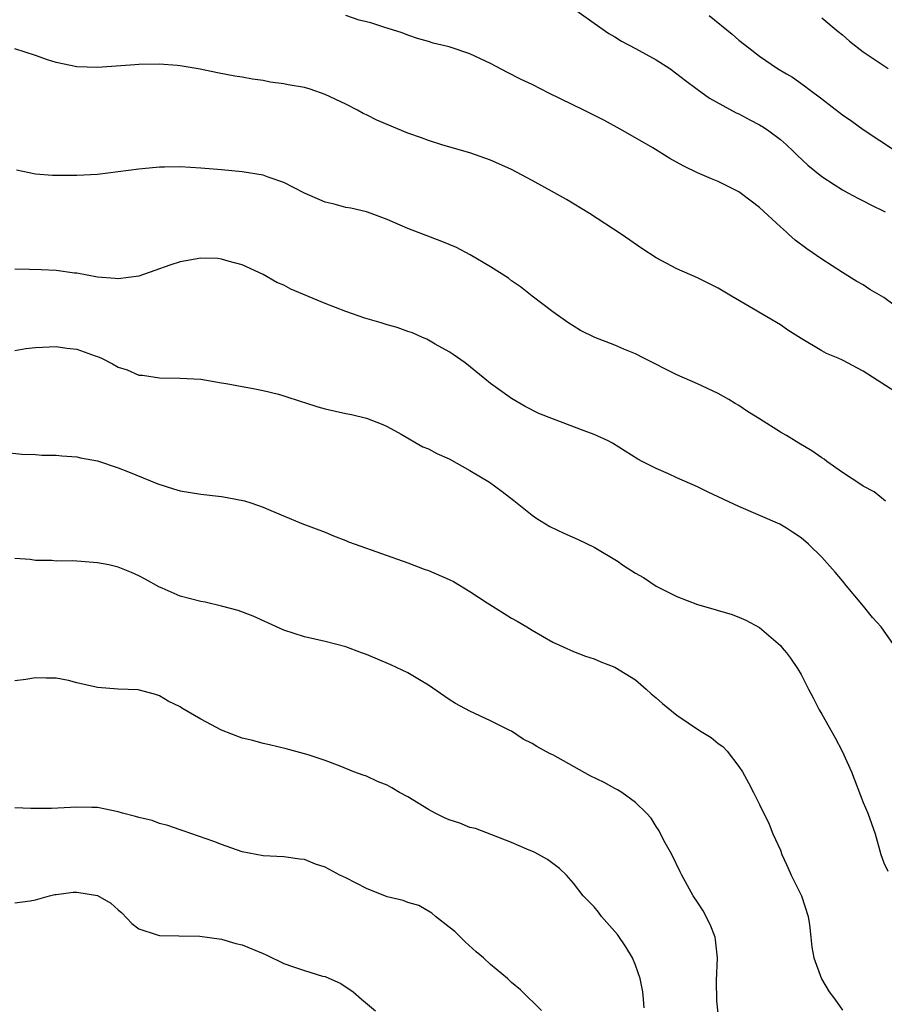
# Model space of a CAD drawing. Units: inches. Extents: x 2631000 to 2634000, y 1515000 to 1518000.
# Drawn here: x 2631251 to 2631335, y 1515127 to 1515222 of the extents above; entities that cross this region are included whole.
import ezdxf

# ---------------------------------------------------------------- set-up
doc = ezdxf.new("R2010")
doc.units = ezdxf.units.IN
doc.header["$MEASUREMENT"] = 0
doc.layers.add('LD26311515_2ft', color=91, linetype='Continuous')

msp = doc.modelspace()

# ---------------------------------------------------------------- linework, layer by layer
at = {"layer": 'LD26311515_2ft'}
for points, elevation in [([(2631305, 1515222.833), (2631307.545, 1515221), (2631308.409, 1515220.409), (2631309, 1515220.076), (2631309.659, 1515219.659), (2631311, 1515218.963), (2631313, 1515217.865), (2631314.308, 1515217), (2631315, 1515216.515), (2631315.847, 1515215.847), (2631316.972, 1515215), (2631318.156, 1515214.156), (2631320.741, 1515212.741), (2631321, 1515212.633), (2631322.057, 1515212.057), (2631323, 1515211.57), (2631323.356, 1515211.356), (2631323.885, 1515211), (2631325, 1515210.136), (2631325.584, 1515209.62), (2631326.286, 1515209), (2631326.639, 1515208.639), (2631327.66, 1515207.66), (2631329, 1515206.554), (2631330.192, 1515205.808), (2631331, 1515205.277), (2631331.531, 1515205), (2631332.473, 1515204.473), (2631333, 1515204.23), (2631333.796, 1515203.796), (2631335, 1515203.231), (2631335.145, 1515203.145)], 8268), ([(2631337, 1515193.392), (2631335, 1515194.857), (2631333.654, 1515195.654), (2631333, 1515196.084), (2631332.404, 1515196.404), (2631331, 1515197.28), (2631329, 1515198.562), (2631327.568, 1515199.567), (2631326.418, 1515200.418), (2631325.788, 1515201), (2631325.584, 1515201.178), (2631325, 1515201.689), (2631323, 1515203.573), (2631322.176, 1515204.176), (2631321, 1515205.096), (2631319, 1515206.082), (2631318.333, 1515206.333), (2631317, 1515206.94), (2631315.607, 1515207.607), (2631314.326, 1515208.326), (2631312.672, 1515209.329), (2631309.823, 1515211), (2631307.994, 1515211.994), (2631306.019, 1515213), (2631302.635, 1515214.635), (2631301.891, 1515215), (2631301, 1515215.466), (2631299.965, 1515215.965), (2631298.641, 1515216.641), (2631297, 1515217.505), (2631295, 1515218.445), (2631293, 1515219.108), (2631291.451, 1515219.451), (2631291, 1515219.618), (2631289.921, 1515219.921), (2631289, 1515220.233), (2631288.462, 1515220.462), (2631286.671, 1515221), (2631285.428, 1515221.428), (2631285, 1515221.512), (2631284.301, 1515221.699), (2631283, 1515222.131)], 8270), ([(2631318.129, 1515222.129), (2631320.332, 1515220.333), (2631321, 1515219.771), (2631321.961, 1515219), (2631323, 1515218.206), (2631324.732, 1515217), (2631325.584, 1515216.503), (2631326.164, 1515216.164), (2631327.334, 1515215.335), (2631327.751, 1515215), (2631329, 1515214.086), (2631331, 1515212.535), (2631331.918, 1515211.918), (2631333, 1515211.115), (2631336.229, 1515209)], 8266), ([(2631329, 1515221.914), (2631330.579, 1515220.579), (2631331, 1515220.259), (2631331.672, 1515219.671), (2631333, 1515218.632), (2631334.078, 1515217.922), (2631335.422, 1515217)], 8264), ([(2631336.516, 1515185.485), (2631333.445, 1515187.445), (2631333, 1515187.746), (2631331, 1515188.802), (2631330.576, 1515189), (2631329.459, 1515189.459), (2631329, 1515189.705), (2631327, 1515190.905), (2631325.713, 1515191.713), (2631325.584, 1515191.802), (2631325, 1515192.21), (2631323.697, 1515193), (2631320.276, 1515195), (2631319, 1515195.782), (2631317, 1515196.772), (2631315, 1515197.644), (2631313, 1515198.719), (2631311.617, 1515199.617), (2631309.602, 1515201), (2631306.554, 1515203), (2631304.329, 1515204.329), (2631303.173, 1515205), (2631301, 1515206.191), (2631299, 1515207.232), (2631297.796, 1515207.796), (2631297, 1515208.148), (2631295, 1515208.869), (2631292.385, 1515209.615), (2631291, 1515210.038), (2631290.303, 1515210.303), (2631289, 1515210.766), (2631286.007, 1515212.007), (2631285, 1515212.542), (2631284.676, 1515212.676), (2631284.141, 1515213), (2631283, 1515213.577), (2631281, 1515214.515), (2631279.558, 1515215), (2631279, 1515215.164), (2631277.423, 1515215.423), (2631277, 1515215.534), (2631275.693, 1515215.693), (2631275, 1515215.861), (2631273.98, 1515215.981), (2631273, 1515216.181), (2631272.278, 1515216.278), (2631270.585, 1515216.585), (2631268.935, 1515216.935), (2631267, 1515217.281), (2631266.71, 1515217.29), (2631265, 1515217.428), (2631263, 1515217.395), (2631262.624, 1515217.376), (2631259, 1515217.11), (2631257, 1515217.161), (2631255, 1515217.58), (2631254.155, 1515217.845), (2631253, 1515218.271), (2631251, 1515218.911)], 8272), ([(2631335.177, 1515175.177), (2631334.058, 1515176.058), (2631333, 1515176.61), (2631332.79, 1515176.79), (2631331, 1515177.952), (2631329.501, 1515179), (2631329.221, 1515179.221), (2631329, 1515179.348), (2631328.044, 1515180.044), (2631326.775, 1515180.775), (2631325.584, 1515181.516), (2631325.542, 1515181.542), (2631325, 1515181.852), (2631323, 1515183.117), (2631321.833, 1515183.833), (2631321, 1515184.408), (2631320.621, 1515184.622), (2631320.025, 1515185), (2631319, 1515185.587), (2631317, 1515186.514), (2631315, 1515187.4), (2631311.818, 1515189), (2631311, 1515189.426), (2631309.874, 1515189.874), (2631309, 1515190.256), (2631307.082, 1515191), (2631305.683, 1515191.683), (2631304.456, 1515192.456), (2631303, 1515193.476), (2631301, 1515194.998), (2631299.885, 1515195.885), (2631299, 1515196.491), (2631298.721, 1515196.721), (2631297, 1515197.847), (2631295.006, 1515199.006), (2631293.693, 1515199.692), (2631293, 1515200.001), (2631292.291, 1515200.291), (2631289, 1515201.533), (2631287, 1515202.42), (2631285.459, 1515203), (2631285, 1515203.152), (2631283.5, 1515203.501), (2631283, 1515203.584), (2631281.88, 1515203.88), (2631281, 1515204.091), (2631279, 1515204.945), (2631277, 1515205.991), (2631275.497, 1515206.503), (2631275, 1515206.688), (2631273, 1515207.019), (2631271, 1515207.219), (2631269, 1515207.39), (2631267, 1515207.506), (2631265.476, 1515207.476), (2631265, 1515207.483), (2631263.306, 1515207.306), (2631263, 1515207.288), (2631261.009, 1515207.009), (2631259, 1515206.774), (2631257, 1515206.664), (2631255.332, 1515206.668), (2631254.652, 1515206.652), (2631253, 1515206.795), (2631251.173, 1515207.172)], 8274), ([(2631336.161, 1515161), (2631334.728, 1515163), (2631333.913, 1515163.912), (2631333.028, 1515165), (2631331.359, 1515167), (2631331, 1515167.454), (2631330.292, 1515168.292), (2631329, 1515169.749), (2631327.707, 1515171), (2631327, 1515171.618), (2631326.186, 1515172.186), (2631325.584, 1515172.557), (2631324.948, 1515172.948), (2631321, 1515174.641), (2631318.032, 1515176.032), (2631317, 1515176.54), (2631315, 1515177.431), (2631314.191, 1515177.809), (2631313, 1515178.319), (2631311.642, 1515179), (2631311.231, 1515179.231), (2631310.014, 1515180.014), (2631308.779, 1515180.779), (2631308.369, 1515181), (2631307, 1515181.619), (2631306.03, 1515181.97), (2631303.086, 1515183.086), (2631301.662, 1515183.662), (2631300.325, 1515184.326), (2631299, 1515185.083), (2631297, 1515186.548), (2631296.425, 1515187), (2631294.548, 1515188.548), (2631293.369, 1515189.369), (2631293, 1515189.612), (2631291.633, 1515190.367), (2631290.834, 1515190.834), (2631290.424, 1515191), (2631289.44, 1515191.44), (2631289, 1515191.576), (2631287.967, 1515191.967), (2631287, 1515192.227), (2631286.411, 1515192.411), (2631284.853, 1515192.853), (2631283, 1515193.52), (2631281, 1515194.299), (2631277.678, 1515195.678), (2631277, 1515196.062), (2631276.33, 1515196.33), (2631275, 1515197.098), (2631273, 1515198.023), (2631271.622, 1515198.378), (2631271, 1515198.583), (2631270.628, 1515198.628), (2631269, 1515198.666), (2631267, 1515198.328), (2631265.99, 1515198.01), (2631264.532, 1515197.468), (2631263, 1515196.933), (2631261, 1515196.664), (2631260.71, 1515196.71), (2631259, 1515196.826), (2631257, 1515197.208), (2631256.769, 1515197.231), (2631255, 1515197.492), (2631253.554, 1515197.553), (2631252.434, 1515197.566), (2631251, 1515197.611)], 8276), ([(2631251, 1515189.734), (2631252.079, 1515189.921), (2631253, 1515190.039), (2631255, 1515190.122), (2631256.04, 1515189.96), (2631257, 1515189.857), (2631258.77, 1515189.23), (2631259, 1515189.165), (2631259.394, 1515189), (2631260.464, 1515188.464), (2631261, 1515188.127), (2631261.858, 1515187.859), (2631263, 1515187.366), (2631263.345, 1515187.345), (2631265, 1515187.093), (2631267, 1515187.079), (2631269, 1515186.955), (2631271, 1515186.61), (2631271.451, 1515186.549), (2631273, 1515186.254), (2631273.898, 1515186.102), (2631275, 1515185.886), (2631276.487, 1515185.513), (2631277, 1515185.37), (2631278.774, 1515184.775), (2631279, 1515184.718), (2631280.292, 1515184.292), (2631281, 1515184.111), (2631283, 1515183.648), (2631283.544, 1515183.544), (2631285, 1515183.19), (2631286.583, 1515182.583), (2631287, 1515182.4), (2631288.352, 1515181.648), (2631290.431, 1515180.431), (2631291, 1515180.222), (2631291.788, 1515179.788), (2631293, 1515179.265), (2631295, 1515178.121), (2631296.901, 1515177), (2631298.111, 1515176.111), (2631299.248, 1515175.248), (2631301, 1515173.815), (2631301.477, 1515173.477), (2631302.728, 1515172.728), (2631304.081, 1515172.081), (2631305.465, 1515171.465), (2631307, 1515170.71), (2631309.322, 1515169.322), (2631309.756, 1515169), (2631311, 1515168.218), (2631311.778, 1515167.778), (2631313, 1515166.956), (2631315, 1515165.958), (2631317, 1515165.185), (2631318.695, 1515164.695), (2631319, 1515164.58), (2631320.237, 1515164.237), (2631321, 1515163.955), (2631321.668, 1515163.668), (2631323, 1515162.961), (2631325, 1515161.214), (2631325.189, 1515161), (2631325.584, 1515160.485), (2631325.974, 1515159.974), (2631326.65, 1515159), (2631327, 1515158.405), (2631327.704, 1515157), (2631328.158, 1515156.158), (2631328.74, 1515155), (2631329, 1515154.574), (2631330.29, 1515152.29), (2631330.98, 1515151), (2631331.881, 1515149), (2631333, 1515146.039), (2631333.454, 1515145), (2631334.155, 1515143), (2631334.716, 1515141), (2631335, 1515140.2), (2631335.375, 1515139.375)], 8278), ([(2631249.911, 1515179.911), (2631251.699, 1515179.699), (2631253, 1515179.686), (2631253.629, 1515179.63), (2631255, 1515179.612), (2631255.542, 1515179.542), (2631257, 1515179.444), (2631257.351, 1515179.351), (2631259, 1515179.058), (2631261, 1515178.392), (2631261.986, 1515178.014), (2631264.84, 1515176.84), (2631266.353, 1515176.353), (2631267, 1515176.172), (2631269, 1515175.842), (2631271, 1515175.614), (2631271.531, 1515175.531), (2631273.197, 1515175.197), (2631273.811, 1515175), (2631275, 1515174.579), (2631275.747, 1515174.253), (2631277.528, 1515173.528), (2631278.754, 1515173), (2631281, 1515172.16), (2631281.808, 1515171.809), (2631283, 1515171.371), (2631283.25, 1515171.25), (2631283.902, 1515171), (2631289, 1515169.2), (2631290.58, 1515168.581), (2631291, 1515168.453), (2631293, 1515167.59), (2631293.399, 1515167.399), (2631295, 1515166.429), (2631296.656, 1515165.344), (2631298.314, 1515164.314), (2631299, 1515163.858), (2631299.568, 1515163.568), (2631300.513, 1515163), (2631301, 1515162.679), (2631303, 1515161.535), (2631305, 1515160.623), (2631306.164, 1515160.164), (2631307, 1515159.91), (2631307.633, 1515159.633), (2631309, 1515159.121), (2631311, 1515157.877), (2631312.025, 1515157), (2631312.523, 1515156.523), (2631313, 1515156.143), (2631313.595, 1515155.595), (2631315, 1515154.47), (2631317.194, 1515153), (2631318.309, 1515152.309), (2631319, 1515151.743), (2631319.428, 1515151.428), (2631319.844, 1515151), (2631321, 1515149.503), (2631321.349, 1515149), (2631321.93, 1515147.93), (2631322.412, 1515147), (2631323, 1515145.83), (2631323.923, 1515143.923), (2631324.287, 1515143), (2631325, 1515141.407), (2631325.152, 1515141), (2631325.584, 1515140.037), (2631325.724, 1515139.724), (2631326.056, 1515139), (2631327.055, 1515137), (2631327.691, 1515135), (2631327.818, 1515134.182), (2631327.96, 1515133), (2631328.041, 1515132.041), (2631328.233, 1515131), (2631328.987, 1515128.988), (2631329.719, 1515127.719), (2631330.272, 1515127), (2631331, 1515125.948)], 8280), ([(2631319, 1515125.665), (2631318.858, 1515126.858), (2631318.818, 1515128.817), (2631318.919, 1515131), (2631318.734, 1515132.734), (2631318.685, 1515133), (2631318.215, 1515134.214), (2631317.539, 1515135.539), (2631317, 1515136.376), (2631316.571, 1515137), (2631315.477, 1515139), (2631315.33, 1515139.33), (2631314.501, 1515141), (2631313.881, 1515142.119), (2631313.423, 1515143), (2631313.289, 1515143.289), (2631313, 1515143.72), (2631312.518, 1515144.518), (2631312.063, 1515145), (2631311, 1515146.032), (2631309.681, 1515147), (2631309.261, 1515147.261), (2631309, 1515147.384), (2631307.96, 1515147.96), (2631306.61, 1515148.61), (2631303, 1515150.631), (2631302.748, 1515150.748), (2631301.458, 1515151.458), (2631301, 1515151.736), (2631300.155, 1515152.155), (2631299, 1515152.927), (2631298.87, 1515153), (2631297, 1515153.93), (2631295, 1515154.848), (2631293.607, 1515155.607), (2631293, 1515155.981), (2631291, 1515157.375), (2631290.109, 1515157.891), (2631289, 1515158.563), (2631287.356, 1515159.356), (2631285, 1515160.35), (2631284.516, 1515160.516), (2631283, 1515161.089), (2631281, 1515161.598), (2631279, 1515162.034), (2631277, 1515162.678), (2631274.034, 1515164.033), (2631272.587, 1515164.587), (2631271, 1515165.022), (2631269.394, 1515165.394), (2631269, 1515165.467), (2631267, 1515165.979), (2631265.254, 1515166.746), (2631265, 1515166.841), (2631263.625, 1515167.625), (2631263, 1515167.957), (2631262.279, 1515168.279), (2631261, 1515168.782), (2631260.09, 1515169), (2631259, 1515169.201), (2631256.61, 1515169.39), (2631255, 1515169.37), (2631254.584, 1515169.416), (2631253, 1515169.416), (2631252.487, 1515169.513), (2631251, 1515169.631)], 8282), ([(2631311.847, 1515126.153), (2631311.783, 1515127), (2631311.702, 1515127.702), (2631311.452, 1515129), (2631311, 1515130.278), (2631310.725, 1515131), (2631310.079, 1515132.079), (2631309.256, 1515133.256), (2631307.725, 1515135), (2631307.423, 1515135.423), (2631307, 1515135.929), (2631305.94, 1515137), (2631305, 1515138.232), (2631304.322, 1515139), (2631303.657, 1515139.658), (2631303, 1515140.113), (2631302.507, 1515140.507), (2631301.622, 1515141), (2631301.212, 1515141.212), (2631300.486, 1515141.513), (2631299, 1515142.167), (2631297.111, 1515142.889), (2631295.52, 1515143.52), (2631295, 1515143.622), (2631294.033, 1515144.033), (2631293, 1515144.344), (2631292.546, 1515144.546), (2631291.637, 1515145), (2631291, 1515145.35), (2631289, 1515146.565), (2631288.18, 1515147), (2631287.453, 1515147.453), (2631287, 1515147.707), (2631286.068, 1515148.068), (2631285, 1515148.569), (2631284.665, 1515148.665), (2631283.778, 1515149), (2631282.45, 1515149.551), (2631281, 1515150.076), (2631279.36, 1515150.64), (2631277.228, 1515151.228), (2631275.61, 1515151.61), (2631275, 1515151.718), (2631274.011, 1515152.011), (2631273, 1515152.257), (2631271, 1515153.017), (2631269, 1515154.092), (2631267.158, 1515155.158), (2631267, 1515155.272), (2631265.832, 1515155.832), (2631265, 1515156.354), (2631264.513, 1515156.513), (2631262.934, 1515156.934), (2631261, 1515156.991), (2631259, 1515157.135), (2631257, 1515157.595), (2631256.186, 1515157.814), (2631255, 1515158.067), (2631254.051, 1515158.051), (2631253, 1515158.07), (2631252.089, 1515157.911), (2631251, 1515157.796)], 8284), ([(2631301.9, 1515125.9), (2631299.896, 1515127.896), (2631299, 1515128.633), (2631298.62, 1515129), (2631297, 1515130.372), (2631296.313, 1515131), (2631295.599, 1515131.599), (2631294.543, 1515132.543), (2631293.535, 1515133.535), (2631293, 1515133.982), (2631291.685, 1515135), (2631291.317, 1515135.317), (2631290.049, 1515136.049), (2631289, 1515136.349), (2631288.538, 1515136.538), (2631287, 1515136.902), (2631285, 1515137.702), (2631283, 1515138.727), (2631282.438, 1515139), (2631281, 1515139.775), (2631280.07, 1515140.07), (2631279, 1515140.513), (2631278.556, 1515140.556), (2631277, 1515140.782), (2631275, 1515140.875), (2631273, 1515141.254), (2631271, 1515141.956), (2631270.254, 1515142.254), (2631267.292, 1515143.292), (2631267, 1515143.378), (2631265.808, 1515143.808), (2631265, 1515144.003), (2631264.275, 1515144.275), (2631263, 1515144.582), (2631262.682, 1515144.681), (2631261.42, 1515145), (2631261, 1515145.125), (2631259, 1515145.529), (2631258.445, 1515145.555), (2631257, 1515145.581), (2631254.569, 1515145.431), (2631253, 1515145.452), (2631252.561, 1515145.439), (2631251, 1515145.522)], 8286), ([(2631251, 1515136.331), (2631252.507, 1515136.507), (2631253, 1515136.61), (2631254.349, 1515137), (2631254.87, 1515137.13), (2631255, 1515137.133), (2631256.662, 1515137.338), (2631257, 1515137.346), (2631259, 1515137.024), (2631260.296, 1515136.296), (2631261, 1515135.642), (2631261.351, 1515135.351), (2631262.335, 1515134.335), (2631263, 1515133.813), (2631264.759, 1515133.242), (2631265, 1515133.147), (2631266.858, 1515133.142), (2631268.893, 1515133.106), (2631271, 1515132.816), (2631272.384, 1515132.384), (2631273, 1515132.256), (2631275, 1515131.418), (2631275.304, 1515131.304), (2631277, 1515130.469), (2631277.84, 1515130.16), (2631279, 1515129.779), (2631280.756, 1515129.244), (2631281, 1515129.192), (2631282.52, 1515128.52), (2631283.725, 1515127.725), (2631284.514, 1515127), (2631285.873, 1515125.873)], 8288)]:
    msp.add_lwpolyline(points, dxfattribs=dict(at, elevation=elevation))

doc.saveas('drawing.dxf')
